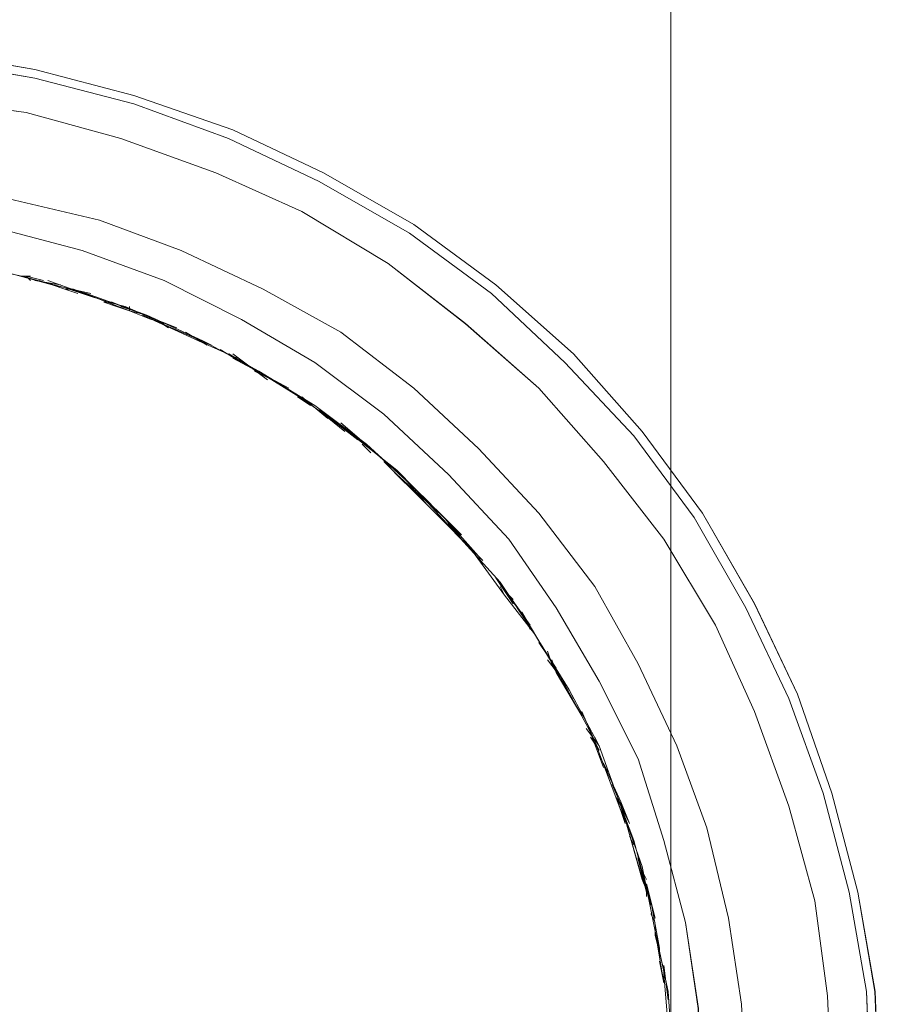
# Model space of a CAD drawing. Units: inches. Extents: x 13 to 29.9, y -11 to -0.1.
# Drawn here: x 21.6 to 21.9, y -4.4 to -4.1 of the extents above; entities that cross this region are included whole.
import ezdxf

# ---------------------------------------------------------------- set-up
doc = ezdxf.new("R2010")
doc.units = ezdxf.units.IN
doc.header["$MEASUREMENT"] = 0
doc.layers.add('Dimensions', color=7, linetype='Continuous', lineweight=0)
doc.layers.add('Drawing', color=7, linetype='Continuous', lineweight=0)

# ---------------------------------------------------------------- blocks, each defined once
blk = doc.blocks.new('Block_2')
at = {"layer": 'Drawing', "color": 18, "lineweight": 5, "true_color": 0x000000}
for p, q in [((21.59106, -4.06846), (21.56009, -4.06307)), ((21.56009, -4.06307), (21.59106, -4.06846)), ((21.59106, -4.07115), (21.56009, -4.06577)), ((21.59106, -4.06846), (21.62202, -4.07654)), ((21.62202, -4.07654), (21.59106, -4.06846)), ((21.62202, -4.07923), (21.59106, -4.07115)), ((21.65299, -4.08731), (21.62202, -4.07654)), ((21.62203, -4.07654), (21.65299, -4.08731)), ((21.62202, -4.07923), (21.65164, -4.09)), ((21.68126, -4.10077), (21.65299, -4.08731)), ((21.68126, -4.10077), (21.65299, -4.08731)), ((21.65164, -4.09), (21.67992, -4.10346)), ((21.70954, -4.11693), (21.68126, -4.10077)), ((21.70954, -4.11693), (21.68126, -4.10077)), ((21.70819, -4.11962), (21.67992, -4.10346)), ((21.70954, -4.11693), (21.73512, -4.13578)), ((21.73512, -4.13578), (21.70954, -4.11693)), ((21.60587, -4.125), (21.58029, -4.11827)), ((21.73377, -4.13847), (21.70819, -4.11962)), ((21.63145, -4.13443), (21.60587, -4.12501)), ((21.58702, -4.13308), (21.56817, -4.12904)), ((21.56817, -4.12904), (21.58702, -4.13308)), ((21.58163, -4.13174), (21.59644, -4.13578)), ((21.59644, -4.13578), (21.58163, -4.13174)), ((21.59644, -4.13578), (21.58163, -4.13174)), ((21.58164, -4.13174), (21.59645, -4.13578)), ((21.60721, -4.13847), (21.58702, -4.13308)), ((21.58702, -4.13308), (21.60721, -4.13847)), ((21.58971, -4.13308), (21.58702, -4.13308)), ((21.58971, -4.13308), (21.58702, -4.13308)), ((21.58702, -4.13308), (21.58971, -4.13308)), ((21.58702, -4.13309), (21.58971, -4.13309)), ((21.58971, -4.13443), (21.58836, -4.13308)), ((21.58971, -4.13443), (21.58836, -4.13308)), ((21.58836, -4.13308), (21.59375, -4.13443)), ((21.59375, -4.13443), (21.58836, -4.13308)), ((21.58971, -4.13443), (21.58836, -4.13309)), ((21.58971, -4.13443), (21.58837, -4.13308)), ((21.59375, -4.13443), (21.58837, -4.13308)), ((21.58837, -4.13308), (21.59375, -4.13443)), ((21.59914, -4.13578), (21.59106, -4.13443)), ((21.59106, -4.13443), (21.59914, -4.13578)), ((21.59106, -4.13443), (21.59913, -4.13578)), ((21.59914, -4.13578), (21.59106, -4.13443)), ((21.60452, -4.13847), (21.5924, -4.13443)), ((21.60452, -4.13847), (21.5924, -4.13443)), ((21.60452, -4.13847), (21.59241, -4.13443)), ((21.60452, -4.13847), (21.59241, -4.13443)), ((21.61394, -4.14116), (21.59509, -4.13443)), ((21.61394, -4.14116), (21.59509, -4.13443)), ((21.61394, -4.14116), (21.59509, -4.13443)), ((21.61395, -4.14116), (21.5951, -4.13443)), ((21.60856, -4.13846), (21.59644, -4.13577)), ((21.60856, -4.13847), (21.59644, -4.13578)), ((21.60856, -4.13847), (21.59644, -4.13578)), ((21.60856, -4.13847), (21.59644, -4.13578)), ((21.65568, -4.14655), (21.63145, -4.13443)), ((21.73512, -4.13578), (21.75935, -4.15732)), ((21.75935, -4.15732), (21.73512, -4.13578)), ((21.60048, -4.13712), (21.60317, -4.13712)), ((21.60318, -4.13712), (21.60048, -4.13712)), ((21.60318, -4.13712), (21.60048, -4.13712)), ((21.60048, -4.13712), (21.60318, -4.13712)), ((21.60587, -4.13847), (21.60183, -4.13712)), ((21.60183, -4.13712), (21.60587, -4.13847)), ((21.60183, -4.13712), (21.60587, -4.13847)), ((21.60587, -4.13847), (21.60183, -4.13712)), ((21.60317, -4.13712), (21.62068, -4.14385)), ((21.62068, -4.14385), (21.60317, -4.13712)), ((21.62068, -4.14385), (21.60318, -4.13712)), ((21.60318, -4.13712), (21.62068, -4.14386)), ((21.60991, -4.13981), (21.60587, -4.13846)), ((21.60587, -4.13847), (21.6099, -4.13982)), ((21.60991, -4.13981), (21.60587, -4.13847)), ((21.60587, -4.13847), (21.60991, -4.13982)), ((21.62606, -4.1452), (21.60721, -4.13847)), ((21.60721, -4.13847), (21.62606, -4.1452)), ((21.73377, -4.13847), (21.75666, -4.16001)), ((21.61663, -4.14251), (21.61259, -4.14116)), ((21.61664, -4.14251), (21.6126, -4.14116)), ((21.61664, -4.14251), (21.6126, -4.14116)), ((21.6126, -4.14116), (21.61529, -4.14116)), ((21.61529, -4.14116), (21.6126, -4.14116)), ((21.61529, -4.14116), (21.6126, -4.14116)), ((21.6126, -4.14116), (21.61529, -4.14116)), ((21.61664, -4.1425), (21.6126, -4.14116)), ((21.61394, -4.14116), (21.61933, -4.14251)), ((21.61394, -4.14116), (21.61663, -4.14251)), ((21.61395, -4.14116), (21.61664, -4.14251)), ((21.61395, -4.14116), (21.61933, -4.14251)), ((21.61934, -4.14251), (21.61395, -4.14116)), ((21.61664, -4.1425), (21.61395, -4.14116)), ((21.61395, -4.14116), (21.61933, -4.14251)), ((21.61395, -4.14116), (21.61933, -4.14251)), ((21.61664, -4.14251), (21.61395, -4.14116)), ((21.61933, -4.14251), (21.61395, -4.14116)), ((21.62202, -4.14386), (21.61529, -4.14116)), ((21.61529, -4.14116), (21.62202, -4.14385)), ((21.61529, -4.14116), (21.62202, -4.14385)), ((21.62202, -4.14385), (21.61529, -4.14116)), ((21.61664, -4.14251), (21.62068, -4.14386)), ((21.62068, -4.14386), (21.61664, -4.14251)), ((21.62068, -4.14386), (21.61664, -4.14251)), ((21.61664, -4.14251), (21.62068, -4.14385)), ((21.62202, -4.14385), (21.61798, -4.1425)), ((21.61798, -4.14251), (21.62202, -4.14385)), ((21.61799, -4.14251), (21.62203, -4.14386)), ((21.62203, -4.14385), (21.61799, -4.14251)), ((21.63145, -4.14789), (21.61933, -4.1425)), ((21.63145, -4.14789), (21.61933, -4.14251)), ((21.63145, -4.14789), (21.61933, -4.14251)), ((21.63145, -4.1479), (21.61933, -4.14251)), ((21.62068, -4.14385), (21.62068, -4.14251)), ((21.62068, -4.14385), (21.62068, -4.14251)), ((21.62068, -4.14385), (21.62068, -4.14251)), ((21.62068, -4.14385), (21.62068, -4.14251)), ((21.62741, -4.14655), (21.62068, -4.14385)), ((21.62068, -4.14385), (21.62741, -4.14655)), ((21.62606, -4.1452), (21.62068, -4.14385)), ((21.62068, -4.14385), (21.62606, -4.1452)), ((21.62068, -4.14385), (21.62606, -4.1452)), ((21.62068, -4.14385), (21.62741, -4.14655)), ((21.62741, -4.14655), (21.62068, -4.14385)), ((21.62606, -4.1452), (21.62068, -4.14386)), ((21.63548, -4.14924), (21.62202, -4.14386)), ((21.63548, -4.14924), (21.62202, -4.14386)), ((21.63549, -4.14924), (21.62203, -4.14385)), ((21.63549, -4.14924), (21.62203, -4.14386)), ((21.62471, -4.1452), (21.64626, -4.15463)), ((21.64222, -4.15328), (21.62471, -4.1452)), ((21.64222, -4.15328), (21.62471, -4.1452)), ((21.64222, -4.15328), (21.62471, -4.1452)), ((21.64626, -4.15462), (21.62472, -4.1452)), ((21.64222, -4.15328), (21.62472, -4.1452)), ((21.64626, -4.15462), (21.62472, -4.1452)), ((21.62472, -4.1452), (21.64626, -4.15463)), ((21.62606, -4.1452), (21.64357, -4.15328)), ((21.64357, -4.15328), (21.62606, -4.1452)), ((21.62875, -4.14655), (21.63279, -4.14924)), ((21.62875, -4.14655), (21.63279, -4.14924)), ((21.6328, -4.14924), (21.62876, -4.14654)), ((21.6328, -4.14924), (21.62876, -4.14654)), ((21.65568, -4.14655), (21.67857, -4.16001)), ((21.64491, -4.15462), (21.63818, -4.15058)), ((21.64491, -4.15462), (21.63818, -4.15058)), ((21.64491, -4.15463), (21.63818, -4.15059)), ((21.64491, -4.15462), (21.63818, -4.15059)), ((21.65434, -4.15866), (21.64222, -4.15328)), ((21.65434, -4.15866), (21.64222, -4.15328)), ((21.64222, -4.15328), (21.64357, -4.15328)), ((21.64222, -4.15328), (21.64357, -4.15328)), ((21.64222, -4.15328), (21.64357, -4.15328)), ((21.64357, -4.15328), (21.64222, -4.15328)), ((21.64222, -4.15328), (21.64357, -4.15328)), ((21.64222, -4.15328), (21.64626, -4.15463)), ((21.64626, -4.15463), (21.64222, -4.15328)), ((21.64626, -4.15463), (21.64222, -4.15328)), ((21.64222, -4.15328), (21.64626, -4.15462)), ((21.64222, -4.15328), (21.64357, -4.15328)), ((21.64357, -4.15328), (21.64222, -4.15328)), ((21.64222, -4.15328), (21.64357, -4.15328)), ((21.64222, -4.15328), (21.64356, -4.15328)), ((21.64222, -4.15328), (21.64356, -4.15328)), ((21.65434, -4.15866), (21.64222, -4.15328)), ((21.65433, -4.15867), (21.64222, -4.15328)), ((21.64626, -4.15462), (21.64356, -4.15327)), ((21.64626, -4.15462), (21.64356, -4.15328)), ((21.64356, -4.15328), (21.64626, -4.15463)), ((21.64357, -4.15328), (21.66107, -4.1627)), ((21.66107, -4.1627), (21.64357, -4.15328)), ((21.64357, -4.15328), (21.64626, -4.15462)), ((21.64357, -4.15328), (21.64626, -4.15463)), ((21.64626, -4.15462), (21.64357, -4.15328)), ((21.64357, -4.15328), (21.64626, -4.15463)), ((21.64626, -4.15462), (21.64357, -4.15328)), ((21.65568, -4.16001), (21.64895, -4.15597)), ((21.64895, -4.15597), (21.65568, -4.16001)), ((21.64895, -4.15597), (21.65568, -4.16001)), ((21.65568, -4.16001), (21.64895, -4.15597)), ((21.65568, -4.16001), (21.65164, -4.15731)), ((21.65164, -4.15732), (21.6651, -4.1654)), ((21.66511, -4.16539), (21.65164, -4.15732)), ((21.65568, -4.16001), (21.65164, -4.15732)), ((21.65568, -4.16001), (21.65164, -4.15732)), ((21.65568, -4.16001), (21.65164, -4.15732)), ((21.66511, -4.16539), (21.65165, -4.15732)), ((21.65165, -4.15732), (21.66511, -4.1654)), ((21.65299, -4.15732), (21.66376, -4.1654)), ((21.66376, -4.1654), (21.65299, -4.15732)), ((21.66376, -4.1654), (21.65299, -4.15732)), ((21.65299, -4.15732), (21.66376, -4.1654)), ((21.78089, -4.18155), (21.75935, -4.15732)), ((21.78089, -4.18155), (21.75935, -4.15732)), ((21.67049, -4.16809), (21.65299, -4.15866)), ((21.67049, -4.16809), (21.65299, -4.15866)), ((21.67049, -4.16809), (21.65299, -4.15866)), ((21.67049, -4.16809), (21.65299, -4.15867)), ((21.67857, -4.16001), (21.70011, -4.17617)), ((21.75666, -4.16001), (21.7782, -4.1829)), ((21.6678, -4.16674), (21.65972, -4.1627)), ((21.6678, -4.16674), (21.65972, -4.1627)), ((21.6678, -4.16674), (21.65972, -4.1627)), ((21.6678, -4.16674), (21.65972, -4.16271)), ((21.66107, -4.1627), (21.67857, -4.17347)), ((21.66107, -4.1627), (21.67857, -4.17347)), ((21.67588, -4.17213), (21.6651, -4.1654)), ((21.67588, -4.17212), (21.66511, -4.16539)), ((21.67588, -4.17213), (21.66511, -4.1654)), ((21.67588, -4.17213), (21.66511, -4.1654)), ((21.67184, -4.16943), (21.6853, -4.17886)), ((21.6853, -4.17886), (21.67184, -4.16943)), ((21.6853, -4.17886), (21.67184, -4.16943)), ((21.67184, -4.16944), (21.6853, -4.17886)), ((21.67722, -4.17347), (21.67318, -4.17078)), ((21.67722, -4.17347), (21.67318, -4.17078)), ((21.67723, -4.17347), (21.67319, -4.17078)), ((21.67723, -4.17347), (21.67319, -4.17078)), ((21.68261, -4.17751), (21.67453, -4.17078)), ((21.67453, -4.17078), (21.68261, -4.17751)), ((21.67453, -4.17078), (21.68261, -4.17751)), ((21.68261, -4.17751), (21.67453, -4.17078)), ((21.67857, -4.17347), (21.69473, -4.18559)), ((21.67857, -4.17347), (21.69473, -4.18559)), ((21.69203, -4.18425), (21.67991, -4.17482)), ((21.67991, -4.17482), (21.69203, -4.18425)), ((21.67991, -4.17482), (21.69607, -4.18694)), ((21.67992, -4.17482), (21.69607, -4.18694)), ((21.69607, -4.18694), (21.67992, -4.17482)), ((21.67992, -4.17482), (21.69204, -4.18425)), ((21.69204, -4.18424), (21.67992, -4.17482)), ((21.69607, -4.18693), (21.67992, -4.17482)), ((21.68799, -4.18155), (21.68126, -4.17616)), ((21.68799, -4.18155), (21.68126, -4.17617)), ((21.68799, -4.18155), (21.68126, -4.17617)), ((21.68799, -4.18155), (21.68126, -4.17617)), ((21.69607, -4.18693), (21.68665, -4.17886)), ((21.69608, -4.18693), (21.68665, -4.17886)), ((21.69608, -4.18693), (21.68665, -4.17886)), ((21.69607, -4.18694), (21.68665, -4.17886)), ((21.70011, -4.17617), (21.72031, -4.19502)), ((21.69203, -4.18424), (21.68934, -4.18155)), ((21.69203, -4.18424), (21.68934, -4.18155)), ((21.69203, -4.18424), (21.68934, -4.18155)), ((21.69203, -4.18425), (21.68934, -4.18156)), ((21.79974, -4.20713), (21.78089, -4.18155)), ((21.79974, -4.20713), (21.78089, -4.18155)), ((21.69069, -4.1829), (21.70415, -4.19367)), ((21.70415, -4.19367), (21.69069, -4.1829)), ((21.70415, -4.19367), (21.69069, -4.1829)), ((21.69069, -4.1829), (21.70415, -4.19367)), ((21.79705, -4.20848), (21.7782, -4.1829)), ((21.69607, -4.18828), (21.69338, -4.18559)), ((21.69608, -4.18828), (21.69338, -4.18559)), ((21.69608, -4.18828), (21.69338, -4.18559)), ((21.69607, -4.18828), (21.69338, -4.18559)), ((21.69473, -4.18559), (21.70954, -4.19905)), ((21.69473, -4.18559), (21.70954, -4.19905)), ((21.70685, -4.19636), (21.69742, -4.18828)), ((21.69742, -4.18828), (21.70685, -4.19636)), ((21.69742, -4.18828), (21.70684, -4.19636)), ((21.70684, -4.19636), (21.69742, -4.18829)), ((21.70146, -4.19232), (21.70011, -4.19097)), ((21.7055, -4.19501), (21.70011, -4.19097)), ((21.7055, -4.19501), (21.70011, -4.19097)), ((21.70684, -4.19771), (21.70011, -4.19098)), ((21.70684, -4.19771), (21.70011, -4.19098)), ((21.70146, -4.19232), (21.70011, -4.19098)), ((21.7055, -4.19502), (21.70011, -4.19098)), ((21.7055, -4.19502), (21.70011, -4.19098)), ((21.7055, -4.19502), (21.70011, -4.19098)), ((21.70011, -4.19098), (21.70415, -4.19502)), ((21.70415, -4.19501), (21.70011, -4.19098)), ((21.70415, -4.19502), (21.70011, -4.19098)), ((21.70011, -4.19098), (21.70415, -4.19501)), ((21.7055, -4.19502), (21.70011, -4.19098)), ((21.70146, -4.19232), (21.70011, -4.19098)), ((21.7055, -4.19502), (21.70011, -4.19098)), ((21.70549, -4.19502), (21.70011, -4.19098)), ((21.70145, -4.19233), (21.70011, -4.19098)), ((21.70684, -4.19771), (21.70011, -4.19098)), ((21.70684, -4.19771), (21.70011, -4.19098)), ((21.70954, -4.19905), (21.70415, -4.19367)), ((21.70954, -4.19905), (21.70415, -4.19367)), ((21.70954, -4.19905), (21.70415, -4.19367)), ((21.70953, -4.19906), (21.70415, -4.19367)), ((21.71896, -4.20848), (21.70415, -4.19501)), ((21.71896, -4.20848), (21.70415, -4.19501)), ((21.70415, -4.19501), (21.71896, -4.20848)), ((21.70415, -4.19502), (21.71896, -4.20848)), ((21.70415, -4.19502), (21.71896, -4.20983)), ((21.71896, -4.20983), (21.70415, -4.19502)), ((21.71896, -4.20983), (21.70415, -4.19502)), ((21.70415, -4.19502), (21.71896, -4.20983)), ((21.71357, -4.20444), (21.7055, -4.19501)), ((21.71358, -4.20444), (21.7055, -4.19501)), ((21.71358, -4.20444), (21.7055, -4.19501)), ((21.71357, -4.20444), (21.7055, -4.19502)), ((21.72031, -4.19502), (21.73916, -4.21521)), ((21.70819, -4.19771), (21.72434, -4.21386)), ((21.72435, -4.21386), (21.70819, -4.19771)), ((21.72435, -4.21386), (21.70819, -4.19771)), ((21.70819, -4.19771), (21.72435, -4.21386)), ((21.70954, -4.19905), (21.723, -4.21386)), ((21.70954, -4.19905), (21.723, -4.21386)), ((21.71492, -4.20444), (21.71223, -4.20174)), ((21.71492, -4.20444), (21.71223, -4.20174)), ((21.71492, -4.20444), (21.71223, -4.20175)), ((21.71492, -4.20444), (21.71223, -4.20175)), ((21.72434, -4.21521), (21.71896, -4.20848)), ((21.72435, -4.21521), (21.71896, -4.20848)), ((21.72973, -4.2206), (21.71896, -4.20848)), ((21.72435, -4.21521), (21.71896, -4.20848)), ((21.71896, -4.20848), (21.72973, -4.2206)), ((21.71896, -4.20848), (21.72973, -4.22059)), ((21.72435, -4.21521), (21.71896, -4.20848)), ((21.72973, -4.2206), (21.71896, -4.20848)), ((21.72435, -4.21521), (21.71896, -4.20848)), ((21.72434, -4.21521), (21.71896, -4.20848)), ((21.81321, -4.23675), (21.79705, -4.20848)), ((21.79974, -4.20713), (21.8159, -4.2354)), ((21.8159, -4.23541), (21.79974, -4.20713)), ((21.723, -4.21252), (21.71896, -4.20982)), ((21.71896, -4.20982), (21.723, -4.21252)), ((21.71896, -4.20983), (21.723, -4.21252)), ((21.71896, -4.20983), (21.72569, -4.21656)), ((21.723, -4.21252), (21.71896, -4.20983)), ((21.71896, -4.20983), (21.72569, -4.21656)), ((21.72434, -4.21386), (21.7203, -4.20982)), ((21.72434, -4.21387), (21.7203, -4.20983)), ((21.7203, -4.21117), (21.7203, -4.20983)), ((21.72569, -4.21656), (21.7203, -4.21117)), ((21.72031, -4.21117), (21.72031, -4.20982)), ((21.72031, -4.21117), (21.72031, -4.20983)), ((21.72435, -4.21386), (21.72031, -4.20983)), ((21.72435, -4.21386), (21.72031, -4.20983)), ((21.72031, -4.21117), (21.72031, -4.20983)), ((21.72569, -4.21656), (21.72031, -4.21117)), ((21.7257, -4.21655), (21.72031, -4.21117)), ((21.72569, -4.21656), (21.72031, -4.21117)), ((21.73108, -4.22194), (21.72165, -4.21252)), ((21.73108, -4.22194), (21.72165, -4.21252)), ((21.73108, -4.22194), (21.72166, -4.21251)), ((21.73108, -4.22194), (21.72166, -4.21252)), ((21.723, -4.21386), (21.73646, -4.22867)), ((21.723, -4.21386), (21.72704, -4.2179)), ((21.73646, -4.22867), (21.723, -4.21386)), ((21.72704, -4.2179), (21.723, -4.21386)), ((21.72704, -4.2179), (21.723, -4.21386)), ((21.723, -4.21386), (21.72704, -4.2179)), ((21.73916, -4.21521), (21.75397, -4.23675)), ((21.72704, -4.2179), (21.73781, -4.23271)), ((21.73781, -4.23271), (21.72704, -4.2179)), ((21.73781, -4.23271), (21.72704, -4.2179)), ((21.72704, -4.2179), (21.73781, -4.23271)), ((21.73108, -4.22329), (21.72973, -4.22059)), ((21.73108, -4.22328), (21.72973, -4.22059)), ((21.73108, -4.22329), (21.72973, -4.2206)), ((21.73108, -4.22329), (21.72973, -4.2206)), ((21.7405, -4.23541), (21.73511, -4.22733)), ((21.7405, -4.2354), (21.73511, -4.22733)), ((21.7405, -4.2354), (21.73512, -4.22733)), ((21.7405, -4.2354), (21.73512, -4.22733)), ((21.73646, -4.22867), (21.74723, -4.24483)), ((21.74723, -4.24483), (21.73646, -4.22867)), ((21.73781, -4.23271), (21.73646, -4.23002)), ((21.73646, -4.23002), (21.73781, -4.23272)), ((21.73647, -4.23002), (21.73781, -4.23271)), ((21.73781, -4.23271), (21.73647, -4.23002)), ((21.73781, -4.23136), (21.7405, -4.23406)), ((21.74185, -4.23675), (21.73781, -4.23136)), ((21.7405, -4.23406), (21.73781, -4.23137)), ((21.74185, -4.23675), (21.73781, -4.23137)), ((21.73916, -4.23271), (21.73781, -4.23137)), ((21.73916, -4.23271), (21.73781, -4.23137)), ((21.74185, -4.23675), (21.73781, -4.23137)), ((21.74185, -4.23675), (21.73781, -4.23137)), ((21.7405, -4.23406), (21.73781, -4.23137)), ((21.73781, -4.23137), (21.7405, -4.23406)), ((21.74723, -4.24483), (21.73781, -4.23271)), ((21.73781, -4.23271), (21.74724, -4.24483)), ((21.73781, -4.23271), (21.74723, -4.24483)), ((21.74723, -4.24483), (21.73781, -4.23271)), ((21.74589, -4.24214), (21.73915, -4.23271)), ((21.74589, -4.24213), (21.73916, -4.23271)), ((21.74589, -4.24213), (21.73916, -4.23271)), ((21.74589, -4.24213), (21.73916, -4.23271)), ((21.75397, -4.23675), (21.76743, -4.25964)), ((21.81321, -4.23675), (21.82667, -4.26503)), ((21.8159, -4.2354), (21.82936, -4.26368)), ((21.82936, -4.26368), (21.8159, -4.23541)), ((21.74319, -4.2381), (21.75127, -4.25156)), ((21.75127, -4.25156), (21.74319, -4.2381)), ((21.75128, -4.25156), (21.7432, -4.2381)), ((21.7432, -4.2381), (21.75128, -4.25156)), ((21.74589, -4.24348), (21.74454, -4.24079)), ((21.74589, -4.24348), (21.74454, -4.24079)), ((21.74589, -4.24348), (21.74454, -4.24079)), ((21.74589, -4.24348), (21.74454, -4.24079)), ((21.75801, -4.26233), (21.74723, -4.24483)), ((21.74724, -4.24483), (21.75801, -4.26233)), ((21.75397, -4.2556), (21.74858, -4.24752)), ((21.75396, -4.2556), (21.74858, -4.24752)), ((21.75396, -4.2556), (21.74858, -4.24752)), ((21.75396, -4.2556), (21.74858, -4.24753)), ((21.75262, -4.25425), (21.75127, -4.25022)), ((21.75127, -4.25022), (21.75262, -4.25426)), ((21.75531, -4.25829), (21.75127, -4.25156)), ((21.75531, -4.2583), (21.75127, -4.25156)), ((21.75531, -4.25829), (21.75127, -4.25156)), ((21.75262, -4.25425), (21.75128, -4.25021)), ((21.75128, -4.25022), (21.75262, -4.25426)), ((21.75532, -4.25829), (21.75128, -4.25156)), ((21.75127, -4.25291), (21.75531, -4.2583)), ((21.75128, -4.25291), (21.75531, -4.2583)), ((21.75397, -4.25695), (21.75262, -4.25291)), ((21.75397, -4.25695), (21.75262, -4.25291)), ((21.758, -4.26368), (21.75262, -4.25425)), ((21.75801, -4.26368), (21.75262, -4.25425)), ((21.75262, -4.25425), (21.75397, -4.2556)), ((21.75262, -4.25425), (21.75396, -4.2556)), ((21.75801, -4.26368), (21.75262, -4.25425)), ((21.75397, -4.25561), (21.75262, -4.25426)), ((21.75397, -4.2556), (21.75262, -4.25426)), ((21.758, -4.26368), (21.75262, -4.25426)), ((21.75397, -4.25694), (21.76204, -4.27041)), ((21.76204, -4.27041), (21.75397, -4.25695)), ((21.75397, -4.25695), (21.76205, -4.27041)), ((21.76204, -4.27041), (21.75397, -4.25695)), ((21.75531, -4.25829), (21.76339, -4.2731)), ((21.76339, -4.2731), (21.75531, -4.25829)), ((21.76339, -4.2731), (21.75531, -4.25829)), ((21.75531, -4.25829), (21.76339, -4.2731)), ((21.76743, -4.25964), (21.77955, -4.28387)), ((21.75935, -4.26503), (21.758, -4.26233)), ((21.75935, -4.26503), (21.758, -4.26233)), ((21.75801, -4.26233), (21.76743, -4.27983)), ((21.76743, -4.27983), (21.75801, -4.26233)), ((21.75935, -4.26502), (21.75801, -4.26233)), ((21.75935, -4.26502), (21.75801, -4.26233)), ((21.82667, -4.26503), (21.83744, -4.29465)), ((21.84013, -4.29464), (21.82936, -4.26368)), ((21.84013, -4.29465), (21.82936, -4.26368)), ((21.76608, -4.27849), (21.76204, -4.26906)), ((21.76608, -4.27849), (21.76204, -4.26906)), ((21.76608, -4.27849), (21.76204, -4.26906)), ((21.76608, -4.27849), (21.76204, -4.26907)), ((21.76339, -4.2731), (21.76609, -4.27849)), ((21.76609, -4.27849), (21.76339, -4.2731)), ((21.76743, -4.28118), (21.76339, -4.2731)), ((21.76743, -4.28118), (21.76339, -4.2731)), ((21.76608, -4.27849), (21.76339, -4.2731)), ((21.76339, -4.27311), (21.76608, -4.27849)), ((21.76743, -4.27984), (21.76339, -4.27445)), ((21.76743, -4.27983), (21.76339, -4.27445)), ((21.76743, -4.27984), (21.76339, -4.27445)), ((21.76743, -4.27984), (21.76339, -4.27445)), ((21.76473, -4.27579), (21.76743, -4.28118)), ((21.76877, -4.28657), (21.76473, -4.2758)), ((21.76877, -4.28657), (21.76474, -4.27579)), ((21.76878, -4.28657), (21.76474, -4.27579)), ((21.76878, -4.28656), (21.76474, -4.27579)), ((21.76474, -4.2758), (21.76743, -4.28118)), ((21.76743, -4.28119), (21.76474, -4.2758)), ((21.76743, -4.28118), (21.76474, -4.2758)), ((21.76743, -4.28118), (21.76474, -4.27714)), ((21.76743, -4.28118), (21.76474, -4.27714)), ((21.76474, -4.27714), (21.76743, -4.28118)), ((21.76474, -4.27715), (21.76743, -4.28119)), ((21.76608, -4.27714), (21.76743, -4.27983)), ((21.76743, -4.27983), (21.76608, -4.27714)), ((21.76743, -4.27984), (21.76608, -4.27714)), ((21.76609, -4.27714), (21.76743, -4.27983)), ((21.76608, -4.27849), (21.77416, -4.30003)), ((21.77416, -4.30003), (21.76608, -4.27849)), ((21.77416, -4.30003), (21.76609, -4.27849)), ((21.76609, -4.27849), (21.77416, -4.30003)), ((21.76743, -4.27983), (21.77416, -4.29868)), ((21.77416, -4.29868), (21.76743, -4.27983)), ((21.76743, -4.28252), (21.77416, -4.29733)), ((21.77416, -4.29734), (21.76743, -4.28253)), ((21.76743, -4.28253), (21.77416, -4.29734)), ((21.77416, -4.29734), (21.76743, -4.28253)), ((21.77012, -4.28791), (21.76877, -4.28522)), ((21.77012, -4.28791), (21.76877, -4.28522)), ((21.77013, -4.28791), (21.76878, -4.28522)), ((21.77013, -4.28791), (21.76878, -4.28522)), ((21.78763, -4.30945), (21.77955, -4.28387)), ((21.7755, -4.30138), (21.77146, -4.29195)), ((21.77551, -4.30138), (21.77147, -4.29195)), ((21.77551, -4.30138), (21.77147, -4.29195)), ((21.77551, -4.30137), (21.77147, -4.29195)), ((21.84552, -4.32561), (21.83744, -4.29465)), ((21.84821, -4.32561), (21.84013, -4.29464)), ((21.84821, -4.32561), (21.84013, -4.29465)), ((21.77281, -4.29599), (21.7755, -4.30407)), ((21.77282, -4.29599), (21.77551, -4.30407)), ((21.77551, -4.30407), (21.77282, -4.29599)), ((21.77282, -4.29599), (21.77685, -4.30407)), ((21.77282, -4.29599), (21.77685, -4.30407)), ((21.77551, -4.30407), (21.77282, -4.29599)), ((21.77416, -4.29734), (21.77551, -4.30407)), ((21.77551, -4.30407), (21.77416, -4.29734)), ((21.77686, -4.30407), (21.77416, -4.29734)), ((21.77686, -4.30407), (21.77416, -4.29734)), ((21.77686, -4.30407), (21.77416, -4.29734)), ((21.77685, -4.30407), (21.77416, -4.29734)), ((21.77551, -4.30407), (21.77416, -4.29734)), ((21.77416, -4.29734), (21.77551, -4.30407)), ((21.77416, -4.29868), (21.78089, -4.31753)), ((21.77416, -4.29868), (21.77551, -4.30407)), ((21.7782, -4.30945), (21.77416, -4.29868)), ((21.77416, -4.29868), (21.78089, -4.31753)), ((21.77551, -4.30407), (21.77416, -4.29868)), ((21.7782, -4.30945), (21.77416, -4.29868)), ((21.7782, -4.30945), (21.77416, -4.29868)), ((21.77551, -4.30407), (21.77416, -4.29868)), ((21.7782, -4.30946), (21.77416, -4.29869)), ((21.77416, -4.29869), (21.77551, -4.30407)), ((21.77551, -4.30138), (21.77685, -4.30407)), ((21.77686, -4.30407), (21.77551, -4.30138)), ((21.77685, -4.30407), (21.77551, -4.30138)), ((21.77551, -4.30138), (21.77685, -4.30407)), ((21.7755, -4.30272), (21.78089, -4.32157)), ((21.78089, -4.32157), (21.77551, -4.30272)), ((21.78089, -4.32157), (21.77551, -4.30272)), ((21.77551, -4.30272), (21.7809, -4.32157)), ((21.77685, -4.30811), (21.7782, -4.3108)), ((21.77685, -4.30811), (21.7782, -4.3108)), ((21.7782, -4.3108), (21.77686, -4.30811)), ((21.7782, -4.3108), (21.77686, -4.30811)), ((21.7782, -4.30945), (21.78224, -4.32426)), ((21.7782, -4.30945), (21.78224, -4.32426)), ((21.78224, -4.32426), (21.7782, -4.30946)), ((21.78224, -4.32427), (21.7782, -4.30946)), ((21.79436, -4.33504), (21.78762, -4.30945)), ((21.78224, -4.32561), (21.77954, -4.31484)), ((21.78224, -4.32561), (21.77954, -4.31484)), ((21.78224, -4.32561), (21.77955, -4.31484)), ((21.78224, -4.32561), (21.77955, -4.31484)), ((21.78089, -4.31753), (21.78493, -4.33773)), ((21.78089, -4.31753), (21.78493, -4.33773)), ((21.78089, -4.31888), (21.78224, -4.32157)), ((21.78224, -4.32157), (21.78089, -4.31888)), ((21.78224, -4.32157), (21.78089, -4.31888)), ((21.78089, -4.31888), (21.78224, -4.32157)), ((21.78224, -4.32561), (21.78089, -4.32022)), ((21.78089, -4.32023), (21.78224, -4.32561)), ((21.78089, -4.32023), (21.78359, -4.32965)), ((21.78224, -4.32561), (21.78089, -4.32023)), ((21.78089, -4.32023), (21.78224, -4.32561)), ((21.7809, -4.32022), (21.78359, -4.32965)), ((21.78089, -4.32157), (21.78359, -4.3283)), ((21.78359, -4.3283), (21.78089, -4.32157)), ((21.78359, -4.3283), (21.78089, -4.32157)), ((21.78359, -4.3283), (21.78089, -4.32157)), ((21.78358, -4.3283), (21.78089, -4.32157)), ((21.78089, -4.32157), (21.78358, -4.32831)), ((21.78359, -4.3283), (21.7809, -4.32157)), ((21.78359, -4.3283), (21.7809, -4.32157)), ((21.78493, -4.33369), (21.78224, -4.32292)), ((21.78493, -4.33369), (21.78224, -4.32292)), ((21.78224, -4.32292), (21.78359, -4.32965)), ((21.78224, -4.32292), (21.78359, -4.32965)), ((21.78493, -4.33369), (21.78224, -4.32292)), ((21.78493, -4.33369), (21.78224, -4.32292)), ((21.78224, -4.32696), (21.78224, -4.32426)), ((21.78224, -4.32426), (21.78224, -4.32696)), ((21.78224, -4.32427), (21.78224, -4.32696)), ((21.78224, -4.32696), (21.78224, -4.32427)), ((21.8509, -4.35658), (21.84552, -4.32561)), ((21.84821, -4.32561), (21.8536, -4.35658)), ((21.8536, -4.35658), (21.84821, -4.32561)), ((21.78358, -4.3283), (21.78628, -4.34311)), ((21.78628, -4.34311), (21.78358, -4.3283)), ((21.78628, -4.34311), (21.78359, -4.3283)), ((21.78359, -4.3283), (21.78628, -4.34311)), ((21.78358, -4.33234), (21.78493, -4.33504)), ((21.78358, -4.33234), (21.78493, -4.33504)), ((21.78493, -4.33503), (21.78359, -4.33234)), ((21.78493, -4.33503), (21.78359, -4.33234)), ((21.79436, -4.33503), (21.7984, -4.36196)), ((21.78493, -4.33907), (21.78493, -4.33638)), ((21.78493, -4.33907), (21.78493, -4.33638)), ((21.78493, -4.33907), (21.78493, -4.33638)), ((21.78493, -4.33907), (21.78493, -4.33638)), ((21.78493, -4.33773), (21.78897, -4.35658)), ((21.78493, -4.33773), (21.78897, -4.35658)), ((21.78763, -4.35388), (21.78493, -4.33773)), ((21.78493, -4.33773), (21.78763, -4.35388)), ((21.78493, -4.33773), (21.78762, -4.35388)), ((21.78762, -4.35389), (21.78493, -4.33773)), ((21.78762, -4.34985), (21.78493, -4.33907)), ((21.78762, -4.34984), (21.78493, -4.33907)), ((21.78762, -4.34985), (21.78493, -4.33908)), ((21.78762, -4.34985), (21.78493, -4.33908)), ((21.78628, -4.34311), (21.78628, -4.34446)), ((21.78628, -4.34446), (21.78628, -4.34311)), ((21.78628, -4.34446), (21.78628, -4.34311)), ((21.78628, -4.34311), (21.78628, -4.34446)), ((21.78627, -4.34581), (21.78762, -4.35389)), ((21.78763, -4.35388), (21.78628, -4.3458)), ((21.78628, -4.34581), (21.78763, -4.35388)), ((21.78628, -4.34581), (21.78763, -4.35388)), ((21.78628, -4.34581), (21.78762, -4.35388)), ((21.78628, -4.34581), (21.78762, -4.35389)), ((21.78762, -4.35388), (21.78628, -4.34581)), ((21.78628, -4.34581), (21.78763, -4.35389)), ((21.78763, -4.35388), (21.78628, -4.34715)), ((21.78763, -4.35388), (21.78628, -4.34715)), ((21.78763, -4.35389), (21.78628, -4.34715)), ((21.78762, -4.35388), (21.78628, -4.34715)), ((21.78897, -4.35927), (21.78762, -4.3485)), ((21.78762, -4.3485), (21.78762, -4.35254)), ((21.78762, -4.35254), (21.78762, -4.3485)), ((21.78897, -4.35927), (21.78762, -4.3485)), ((21.78897, -4.35927), (21.78762, -4.3485)), ((21.78762, -4.35119), (21.78897, -4.36735)), ((21.78897, -4.36735), (21.78762, -4.35119)), ((21.78897, -4.35927), (21.78763, -4.3485)), ((21.78763, -4.35254), (21.78763, -4.3485)), ((21.78763, -4.3485), (21.78763, -4.35254)), ((21.78897, -4.36735), (21.78763, -4.35119)), ((21.78763, -4.35119), (21.78897, -4.36735)), ((21.78897, -4.35927), (21.78897, -4.35657)), ((21.78897, -4.35927), (21.78897, -4.35657)), ((21.78897, -4.35658), (21.79032, -4.37677)), ((21.78897, -4.35658), (21.79032, -4.37677)), ((21.78897, -4.35658), (21.78897, -4.35927)), ((21.78897, -4.35658), (21.78897, -4.35927)), ((21.85225, -4.38889), (21.8509, -4.35658)), ((21.8536, -4.35658), (21.85494, -4.38889)), ((21.85494, -4.38889), (21.8536, -4.35658))]:
    blk.add_line(p, q, dxfattribs=at)
for points in [[(21.3743, -4.10077), (21.40257, -4.08731), (21.43353, -4.07654), (21.4645, -4.06846), (21.49547, -4.06307), (21.52778, -4.06173), (21.56009, -4.06307), (21.59106, -4.06846)], [(21.59106, -4.06846), (21.56009, -4.06307), (21.52778, -4.06173), (21.49547, -4.06307)], [(21.52778, -4.06442), (21.56009, -4.06577), (21.59106, -4.07115), (21.62202, -4.07923)], [(21.62202, -4.07923), (21.59106, -4.07115), (21.56009, -4.06577), (21.52778, -4.06442)], [(21.52778, -4.06442), (21.56009, -4.06577), (21.59106, -4.07115), (21.62202, -4.07923)], [(21.75935, -4.15732), (21.73512, -4.13578), (21.70954, -4.11693), (21.68126, -4.10077), (21.65299, -4.08731), (21.62202, -4.07654), (21.59106, -4.06846)], [(21.59106, -4.06846), (21.62202, -4.07654), (21.65299, -4.08731)], [(21.22889, -4.29868), (21.23966, -4.26907), (21.25178, -4.24214), (21.26794, -4.21521), (21.28678, -4.19098), (21.30698, -4.16809), (21.32987, -4.14789), (21.3541, -4.12904), (21.38103, -4.11289), (21.40795, -4.10077), (21.43757, -4.09), (21.46719, -4.08192), (21.49681, -4.07788), (21.52778, -4.07654), (21.55875, -4.07788), (21.58837, -4.08192), (21.61799, -4.09), (21.6476, -4.10077), (21.67453, -4.11289), (21.70146, -4.12904)], [(21.22889, -4.29868), (21.23966, -4.26906), (21.25178, -4.24214), (21.26794, -4.21521), (21.28678, -4.19098), (21.30698, -4.16809), (21.32987, -4.14789), (21.3541, -4.12904), (21.38103, -4.11289), (21.40795, -4.10077), (21.43757, -4.09), (21.46719, -4.08192), (21.49681, -4.07788), (21.52778, -4.07654), (21.55875, -4.07788), (21.58837, -4.08192), (21.61799, -4.09), (21.6476, -4.10077), (21.67453, -4.11289), (21.70146, -4.12904)], [(21.58837, -4.08192), (21.55875, -4.07788), (21.52778, -4.07654)], [(21.58837, -4.08192), (21.55875, -4.07789), (21.52778, -4.07654)], [(21.62202, -4.07923), (21.65164, -4.09), (21.67992, -4.10346)], [(21.62202, -4.07923), (21.65164, -4.09), (21.67992, -4.10347)], [(21.62203, -4.07923), (21.65164, -4.09), (21.67992, -4.10347)], [(21.83475, -4.3283), (21.82667, -4.29869), (21.8159, -4.26907), (21.80378, -4.24214), (21.78762, -4.21521), (21.76878, -4.19098), (21.74858, -4.16809), (21.72569, -4.14789), (21.70146, -4.12905), (21.67453, -4.11289), (21.6476, -4.10077), (21.61799, -4.09), (21.58837, -4.08192)], [(21.83475, -4.32831), (21.82667, -4.29869), (21.8159, -4.26907), (21.80378, -4.24214), (21.78763, -4.21521), (21.76878, -4.19098), (21.74858, -4.16809), (21.72569, -4.1479), (21.70146, -4.12905), (21.67453, -4.11289), (21.64761, -4.10077), (21.61799, -4.09), (21.58837, -4.08192)], [(21.70954, -4.11693), (21.68126, -4.10077), (21.65299, -4.08731)], [(21.61125, -4.11558), (21.58298, -4.10885), (21.55605, -4.10481), (21.52778, -4.10346), (21.49951, -4.10481), (21.47258, -4.10885), (21.44431, -4.11558), (21.41872, -4.125)], [(21.61125, -4.11558), (21.58298, -4.10885), (21.55605, -4.10481), (21.52778, -4.10346), (21.49951, -4.10481), (21.47258, -4.10885), (21.44431, -4.11558), (21.41873, -4.125)], [(21.67992, -4.10346), (21.70819, -4.11962), (21.73377, -4.13847), (21.75666, -4.16001)], [(21.73377, -4.13847), (21.70819, -4.11962), (21.67992, -4.10347)], [(21.67992, -4.10347), (21.70819, -4.11962), (21.73377, -4.13847), (21.75666, -4.16001)], [(21.68665, -4.15059), (21.66241, -4.13712), (21.63683, -4.12501), (21.61125, -4.11558), (21.58298, -4.10885)], [(21.68665, -4.15059), (21.66241, -4.13712), (21.63683, -4.12501), (21.61125, -4.11558), (21.58298, -4.10885)], [(21.65568, -4.14655), (21.63145, -4.13443), (21.60587, -4.12501), (21.58029, -4.11827), (21.55336, -4.11424), (21.52643, -4.11289), (21.49816, -4.11424), (21.47258, -4.11827), (21.44565, -4.12501), (21.42007, -4.13443), (21.39584, -4.1452)], [(21.60587, -4.125), (21.58029, -4.11827), (21.55336, -4.11423), (21.52643, -4.11289)], [(21.60587, -4.125), (21.58029, -4.11827), (21.55336, -4.11423), (21.52643, -4.11289)], [(21.66241, -4.13712), (21.63683, -4.125), (21.61125, -4.11558)], [(21.66241, -4.13712), (21.63683, -4.125), (21.61125, -4.11558)], [(21.70954, -4.11693), (21.73512, -4.13578), (21.75935, -4.15732)], [(21.62606, -4.1452), (21.60721, -4.13847), (21.58702, -4.13308), (21.56817, -4.12904), (21.54797, -4.12635), (21.52778, -4.12635), (21.50758, -4.12635)], [(21.65568, -4.14655), (21.63145, -4.13443), (21.60587, -4.125)], [(21.65568, -4.14655), (21.63145, -4.13443), (21.60587, -4.125)], [(21.56817, -4.12904), (21.58702, -4.13308), (21.60721, -4.13847), (21.62606, -4.1452)], [(21.70146, -4.12904), (21.72569, -4.14789), (21.74858, -4.16809), (21.76878, -4.19098), (21.78762, -4.21521), (21.80378, -4.24214), (21.8159, -4.26906), (21.82667, -4.29868)], [(21.70146, -4.12904), (21.72569, -4.14789), (21.74858, -4.16809), (21.76878, -4.19098), (21.78763, -4.21521), (21.80378, -4.24214), (21.8159, -4.26907), (21.82667, -4.29869)], [(21.66241, -4.13712), (21.68665, -4.15058), (21.70954, -4.16809), (21.72973, -4.18694), (21.74858, -4.20713)], [(21.66241, -4.13712), (21.68665, -4.15058), (21.70954, -4.16809), (21.72973, -4.18694), (21.74858, -4.20713)], [(21.73377, -4.13847), (21.75666, -4.16001), (21.7782, -4.1829)], [(21.66107, -4.1627), (21.64357, -4.15328), (21.62606, -4.1452)], [(21.62606, -4.1452), (21.64356, -4.15328), (21.66107, -4.1627), (21.67857, -4.17347), (21.69472, -4.18559)], [(21.73916, -4.21521), (21.72031, -4.19501), (21.70011, -4.17617), (21.67857, -4.16001), (21.65568, -4.14655)], [(21.73916, -4.21521), (21.72031, -4.19501), (21.70011, -4.17617), (21.67857, -4.16001), (21.65568, -4.14655)], [(21.65568, -4.14655), (21.67857, -4.16001), (21.70011, -4.17617), (21.72031, -4.19502), (21.73916, -4.21521)], [(21.80109, -4.30542), (21.79166, -4.27984), (21.77955, -4.25425), (21.76608, -4.23002), (21.74858, -4.20713), (21.72973, -4.18694), (21.70954, -4.16809), (21.68665, -4.15059)], [(21.80109, -4.30542), (21.79166, -4.27984), (21.77955, -4.25425), (21.76608, -4.23002), (21.74858, -4.20713), (21.72973, -4.18694), (21.70954, -4.16809), (21.68665, -4.15059)], [(21.79974, -4.20713), (21.78089, -4.18155), (21.75935, -4.15732)], [(21.79974, -4.20713), (21.78089, -4.18155), (21.75935, -4.15732)], [(21.75666, -4.16001), (21.7782, -4.1829), (21.79705, -4.20848)], [(21.75666, -4.16001), (21.7782, -4.1829), (21.79705, -4.20848)], [(21.66107, -4.1627), (21.67857, -4.17347), (21.69473, -4.18559), (21.70954, -4.19905), (21.723, -4.21386)], [(21.81321, -4.23675), (21.79705, -4.20848), (21.7782, -4.1829)], [(21.69472, -4.18559), (21.70953, -4.19905), (21.723, -4.21386), (21.73646, -4.22867), (21.74723, -4.24483), (21.758, -4.26233), (21.76743, -4.27984), (21.77416, -4.29868), (21.78089, -4.31753), (21.78493, -4.33773), (21.78897, -4.35658), (21.79031, -4.37677), (21.79031, -4.39697), (21.78897, -4.41716), (21.78628, -4.43736)], [(21.74858, -4.20713), (21.76608, -4.23002), (21.77955, -4.25425), (21.79166, -4.27984), (21.80109, -4.30542)], [(21.74858, -4.20713), (21.76608, -4.23002), (21.77955, -4.25425), (21.79166, -4.27984), (21.80109, -4.30542)], [(21.82667, -4.26503), (21.81321, -4.23675), (21.79705, -4.20848)], [(21.82667, -4.26503), (21.81321, -4.23675), (21.79705, -4.20848)], [(21.84821, -4.32561), (21.84013, -4.29465), (21.82936, -4.26368), (21.8159, -4.23541), (21.79974, -4.20713)], [(21.79974, -4.20713), (21.8159, -4.23541), (21.82936, -4.26368)], [(21.77416, -4.29868), (21.76743, -4.27983), (21.75801, -4.26233), (21.74724, -4.24483), (21.73646, -4.22867), (21.723, -4.21386)], [(21.78762, -4.30945), (21.77955, -4.28387), (21.76743, -4.25964), (21.75397, -4.23675), (21.73916, -4.21521)], [(21.78762, -4.30945), (21.77955, -4.28387), (21.76743, -4.25964), (21.75397, -4.23675), (21.73916, -4.21521)], [(21.73916, -4.21521), (21.75397, -4.23675), (21.76743, -4.25964), (21.77955, -4.28388)], [(21.81321, -4.23675), (21.82667, -4.26503), (21.83744, -4.29465)], [(21.82667, -4.26503), (21.83744, -4.29465), (21.84552, -4.32561), (21.8509, -4.35658)], [(21.82667, -4.26503), (21.83744, -4.29465), (21.84552, -4.32561), (21.8509, -4.35658)], [(21.84821, -4.32561), (21.84013, -4.29465), (21.82936, -4.26368)], [(21.79436, -4.33504), (21.78762, -4.30946), (21.77955, -4.28387)], [(21.85225, -4.38889), (21.8509, -4.35658), (21.84552, -4.32561), (21.83744, -4.29465)], [(21.77416, -4.29868), (21.78089, -4.31753), (21.78493, -4.33773), (21.78897, -4.35658)], [(21.82667, -4.29868), (21.83475, -4.3283), (21.83879, -4.35792), (21.84013, -4.38889), (21.83879, -4.41986)], [(21.82667, -4.29868), (21.83475, -4.3283), (21.83879, -4.35792), (21.84013, -4.38889), (21.83879, -4.41986)], [(21.79974, -4.38889), (21.81321, -4.38889), (21.81186, -4.36062), (21.80782, -4.33369), (21.80109, -4.30542)], [(21.79974, -4.38889), (21.8132, -4.38889), (21.81186, -4.36062), (21.80782, -4.33369), (21.80109, -4.30542)], [(21.81186, -4.41716), (21.81321, -4.38889), (21.81186, -4.36062), (21.80782, -4.33369), (21.80109, -4.30542)], [(21.81186, -4.41716), (21.81321, -4.38889), (21.81186, -4.36062), (21.80782, -4.33369), (21.80109, -4.30542)], [(21.79974, -4.38889), (21.7984, -4.37543), (21.7984, -4.36196), (21.79436, -4.33504), (21.78762, -4.30945)], [(21.79974, -4.38889), (21.79839, -4.37543), (21.79839, -4.36196), (21.79436, -4.33504), (21.78762, -4.30945)], [(21.84013, -4.48313), (21.84821, -4.45217), (21.85359, -4.4212), (21.85494, -4.38889), (21.85359, -4.35658), (21.84821, -4.32561)], [(21.84821, -4.32561), (21.8536, -4.35658), (21.85494, -4.38889)], [(21.8509, -4.35658), (21.85225, -4.38889), (21.84013, -4.38889), (21.83879, -4.35792), (21.83475, -4.3283)], [(21.8509, -4.35658), (21.85225, -4.38889), (21.84013, -4.38889), (21.83879, -4.35793), (21.83475, -4.32831)], [(21.79436, -4.33504), (21.7984, -4.36196), (21.79974, -4.38889)], [(21.78897, -4.35658), (21.79032, -4.37677), (21.79032, -4.39697)]]:
    blk.add_lwpolyline(points, dxfattribs=at)

msp = doc.modelspace()

# ---------------------------------------------------------------- linework, layer by layer
at = {"layer": 'Dimensions', "color": 18, "lineweight": 18, "true_color": 0x000000}
msp.add_line((21.78982, -4.38984), (21.78982, -3.16874), dxfattribs=at)

# ---------------------------------------------------------------- block references
at = {"layer": 'Drawing'}
msp.add_blockref('Block_2', (0, 0), dxfattribs=at)

doc.saveas('drawing.dxf')
